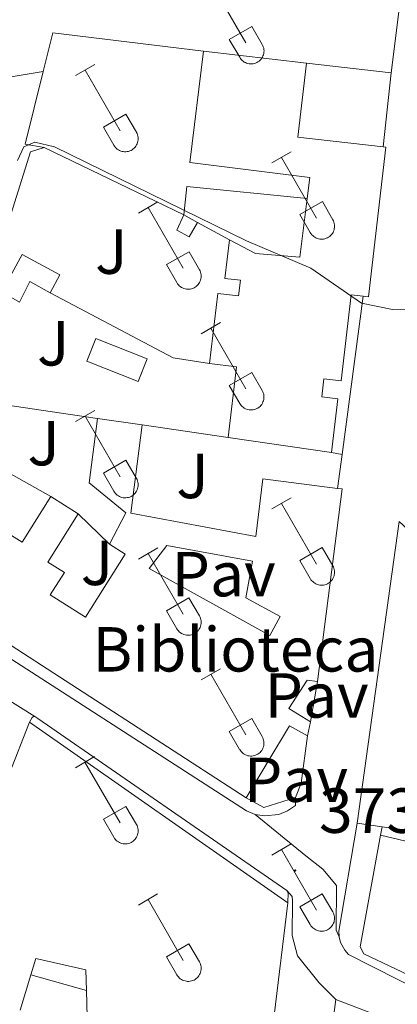
# Model space of a CAD drawing. Units: metres. Extents: x 611322 to 615824, y 4645639 to 4648680.
# Drawn here: x 612627 to 612686, y 4647884 to 4648040 of the extents above; entities that cross this region are included whole.
import ezdxf
from ezdxf.enums import TextEntityAlignment as Align

# ---------------------------------------------------------------- set-up
doc = ezdxf.new("R2010")
doc.units = ezdxf.units.M
doc.header["$MEASUREMENT"] = 0
for name, color, linetype, lineweight in [('Carátula', 7, 'Continuous', 5), ('Level 15', 1, 'Continuous', 0), ('Level 16', 1, 'Continuous', 0), ('Level 19', 252, 'Continuous', 0), ('Level 21', 19, 'Continuous', 0), ('Level 26', 92, 'Continuous', 0), ('Level 36', 19, 'Continuous', 40), ('Level 41', 39, 'Continuous', 0), ('Level 5', 36, 'Continuous', 0), ('Level 52', 1, 'Continuous', 13), ('Level 54', 13, 'Continuous', 0), ('Level 7', 1, 'Continuous', 0)]:
    doc.layers.add(name, color=color, linetype=linetype, lineweight=lineweight)
doc.styles.add('Arial', font='ARIAL.TTF', dxfattribs={"height": 0.2})

# ---------------------------------------------------------------- blocks, each defined once
blk = doc.blocks.new('5PATER')
at = {"layer": 'Carátula', "linetype": 'Continuous', "lineweight": 5}
h = blk.add_hatch(color=250, dxfattribs=at)
edge = h.paths.add_edge_path()
edge.add_ellipse((0, 0), major_axis=(-1.33, -1.34), ratio=0.999422, start_angle=0, end_angle=360)

msp = doc.modelspace()

# ---------------------------------------------------------------- linework, layer by layer
at = {"layer": 'Level 15', "linetype": 'Continuous', "lineweight": 13}
for points in [[(612671.92, 4648011.36, 375.63), (612672.33, 4648014.72, 375.54), (612653.45, 4648017.04, 375.01), (612655.62, 4648034.63, 372.78)], [(612655.62, 4648034.63, 372.78), (612671.84, 4648032.74, 373.03)], [(612671.84, 4648032.74, 373.03), (612670.48, 4648021.07, 375.69), (612683.9, 4648019.51, 375.72)], [(612683.9, 4648019.51, 375.72), (612684.31, 4648019.46, 375.72), (612681.58, 4647995.91, 376.4), (612680.75, 4647996, 376.21)], [(612659.67, 4648004.86, 374.55), (612663.78, 4648002.74, 375.04), (612670.79, 4648002.14, 375.91), (612671.92, 4648011.36, 375.63)], [(612654.64, 4648007.58, 373.9), (612653.33, 4648005.33, 373.86), (612651.39, 4648006.41, 374.08), (612652.5, 4648008.79, 373.93)], [(612652.5, 4648008.79, 373.93), (612654.64, 4648007.58, 373.9)], [(612656.56, 4647985.36, 374.55), (612657.84, 4647996.42, 374.45), (612661.12, 4647996.04, 374.55), (612661.4, 4647998.51, 374.55), (612658.96, 4647998.8, 374.58), (612659.67, 4648004.86, 374.55)], [(612622.69, 4648001, 373.84), (612625.38, 4647999.54, 373.4), (612627.03, 4648002.58, 373), (612632.97, 4647999.36, 373.06), (612631.44, 4647996.54, 373.25)], [(612631.44, 4647996.54, 373.25), (612628.24, 4647998.28, 373.37), (612626.6, 4647995.02, 374.11), (612621.85, 4647997.72, 374.18)], [(612680.75, 4647996, 376.21), (612678.84, 4647996.22, 375.78), (612677.27, 4647982.67, 374.92), (612674.57, 4647982.98, 375.16), (612674.24, 4647980.11, 375.07), (612676.76, 4647979.82, 374.89), (612675.78, 4647971.34, 375.01)], [(612659.5, 4647973.72, 374.82), (612660.78, 4647984.86, 374.76), (612656.56, 4647985.36, 374.55)], [(612640.8, 4647956.89, 375.88), (612643.36, 4647961.82, 375.2), (612637.58, 4647966.56, 375.23), (612638.88, 4647976.73, 375.16)], [(612638.88, 4647976.73, 375.16), (612645.91, 4647975.7, 374.79)], [(612645.91, 4647975.7, 374.79), (612644.13, 4647961.78, 375.13), (612663.82, 4647958.13, 378.97), (612664.97, 4647967.2, 378.66), (612676.72, 4647965.7, 378.66)], [(612675.78, 4647971.34, 375.01), (612659.5, 4647973.72, 374.82)], [(612616.7, 4647972.72, 375.38), (612614.37, 4647965.09, 375.66), (612627.03, 4647957.21, 376.03), (612631.55, 4647964.41, 375.94)], [(612676.72, 4647965.7, 378.66), (612677.45, 4647965.61, 378.66), (612673.57, 4647935.27, 377.58)], [(612631.55, 4647964.41, 375.94), (612635.87, 4647961.69, 375.2)], [(612662.34, 4647916.9, 377.14), (612595.81, 4647959.99, 376.56), (612596.64, 4647962.42, 376.51)], [(612635.87, 4647961.69, 375.2), (612631.08, 4647954.07, 375.78), (612633.67, 4647952.43, 375.63), (612631.44, 4647948.9, 379.34), (612637, 4647945.4, 378.72), (612643.26, 4647955.34, 375.94), (612640.8, 4647956.89, 375.88)], [(612679.82, 4647912.93, 379.98), (612686.44, 4647960.49, 378.65), (612687.08, 4647959.9, 378.49)], [(612673.57, 4647935.27, 377.58), (612671.94, 4647935.48, 381.87), (612669.02, 4647930.98, 382.46), (612672.45, 4647928.87, 377.17)], [(612622.8, 4647852.14, 381.11), (612621.6, 4647851.49, 381.05), (612615.41, 4647864.61, 380.87), (612617.89, 4647865.32, 381.86), (612615.6, 4647873.34, 382.66), (612612.09, 4647872.47, 382.26), (612611.69, 4647875.28, 382.26), (612624.95, 4647920.67, 382.72), (612628.18, 4647928.86, 382.29)], [(612628.18, 4647928.86, 382.29), (612668.87, 4647900.34, 381.12)], [(612671.98, 4647926.71, 377.17), (612669.17, 4647928.29, 377.24), (612662.34, 4647916.9, 377.14)], [(612672.45, 4647928.87, 377.17), (612671.98, 4647926.71, 377.17)], [(612683.76, 4647912.36, 380.03), (612679.82, 4647912.93, 379.98)], [(612691.82, 4647887.13, 376.89), (612680.84, 4647892.31, 377.13), (612680.28, 4647893.45, 377.13), (612683.5, 4647911.04, 377.35)], [(612683.5, 4647911.04, 377.35), (612706.37, 4647905.64, 377.22), (612706.05, 4647904.1, 379.45), (612713.75, 4647902.76, 379.57), (612712.12, 4647890.33, 379.42), (612702.35, 4647891.61, 377.38), (612701.98, 4647888.78, 376.85), (612692.41, 4647890.03, 376.98), (612692.02, 4647887.04, 376.88), (612691.82, 4647887.13, 376.89)], [(612707.18, 4647909.97, 377.84), (612706.03, 4647906.26, 378.34), (612694.75, 4647910.77, 380.19), (612683.76, 4647912.36, 380.03)], [(612668.87, 4647900.34, 381.12), (612662.43, 4647847.09, 381.73), (612662.11, 4647847.42, 381.73)], [(612637.14, 4647886.53, 376.74), (612637.04, 4647889.83, 376.63), (612629.16, 4647891.6, 378.12), (612628.38, 4647889, 378.23)], [(612628.38, 4647889, 378.23), (612626.73, 4647883.43, 378.47)], [(612637.34, 4647880.31, 376.96), (612637.14, 4647886.53, 376.74)], [(612723.2, 4647864.06, 381.46), (612724.18, 4647860.01, 381.52), (612696.96, 4647806.15, 382.45), (612695.04, 4647805.19, 382.45), (612669.85, 4647804.78, 386.5), (612669.82, 4647805.7, 387.09), (612667.44, 4647805.77, 387.43), (612666.64, 4647806.3, 387.43), (612666.73, 4647808.92, 386.9), (612665.54, 4647809.08, 386.53), (612668.93, 4647835.44, 382.58), (612672.55, 4647854.73, 382.05), (612671.8, 4647854.87, 382.02), (612672.98, 4647858.79, 382.02), (612671.92, 4647859.11, 382.02), (612673.02, 4647862.77, 381.4), (612673.44, 4647862.64, 381.31), (612676.46, 4647885.14, 380.91)], [(612676.46, 4647885.14, 380.91), (612695.89, 4647877.66, 378.03)]]:
    msp.add_polyline3d(points, dxfattribs=at)
at = {"layer": 'Level 15', "color": 5, "linetype": 'Continuous', "lineweight": 0}
msp.add_polyline3d([(612638.61, 4647989.3, 371.24), (612646.7, 4647986.1, 371.18), (612645.29, 4647982.53, 371.24), (612637.2, 4647985.73, 371.3), (612638.61, 4647989.3, 371.24)], dxfattribs=at)
at = {"layer": 'Level 15', "color": 1, "linetype": 'Continuous', "lineweight": 13}
msp.add_polyline3d([(612647.05, 4647953.06, 376.15), (612649.84, 4647956.7, 374.95), (612663.34, 4647954.24, 378.5), (612662.28, 4647948.44, 375.19), (612667.66, 4647945.48, 376), (612666.07, 4647942.52, 378.19), (612647.05, 4647953.06, 376.15)], dxfattribs=at)
at = {"layer": 'Level 16', "color": 1, "linetype": 'Continuous', "lineweight": 13, "ltscale": 0.5}
for points in [[(612630.33, 4648031.41, 370.98), (612615.4, 4648028.93, 370.77), (612615.5, 4648039.51, 370.89)], [(612630.33, 4648031.41, 371.15), (612631.85, 4648037.49, 370.97), (612655.62, 4648034.63, 370.5)], [(612671.84, 4648032.74, 370.68), (612685.19, 4648031.2, 371.02)], [(612630.48, 4648019.44, 371.8), (612627.48, 4648019.97, 371.49), (612630.33, 4648031.41, 371.15)], [(612685.19, 4648031.2, 371.02), (612683.9, 4648019.51, 371.08)], [(612622.69, 4648001, 371.93), (612628.35, 4648018.76, 371.8), (612630.48, 4648019.44, 371.8)], [(612630.48, 4648019.44, 371.8), (612652.5, 4648008.79, 372.24)], [(612652.5, 4648008.79, 372.24), (612652.98, 4648013.27, 371.99), (612671.92, 4648011.36, 372.2)], [(612654.64, 4648007.58, 373.94), (612659.67, 4648004.86, 374.03)], [(612656.56, 4647985.36, 373.87), (612650.84, 4647986.29, 373.78), (612631.44, 4647996.54, 372.98)], [(612680.75, 4647996, 372.17), (612677.43, 4647971.02, 372.78)], [(612638.88, 4647976.73, 373.68), (612624.35, 4647978.85, 373.65)], [(612659.5, 4647973.72, 373.84), (612645.91, 4647975.7, 374.02)], [(612631.55, 4647964.41, 375.42), (612616.7, 4647972.72, 375.14)], [(612675.78, 4647971.34, 373), (612677.43, 4647971.02, 373)], [(612677.43, 4647971.02, 372.78), (612676.72, 4647965.7, 372.91)], [(612640.8, 4647956.89, 375.48), (612635.87, 4647961.69, 375.24)], [(612673.57, 4647935.27, 377.37), (612672.45, 4647928.87, 377.34)], [(612671.98, 4647926.71, 375.61), (612670.97, 4647919.23, 375.15), (612670.1, 4647916.97, 375.05)], [(612670.1, 4647916.97, 375.05), (612665.12, 4647915.38, 375.33), (612662.34, 4647916.9, 375.58)], [(612683.5, 4647911.04, 377.6), (612683.76, 4647912.36, 377.6)], [(612637.14, 4647886.53, 374.9), (612628.38, 4647889, 375.24)]]:
    msp.add_polyline3d(points, dxfattribs=at)
at = {"layer": 'Level 21', "color": 19, "linetype": 'Continuous', "lineweight": 13}
for points in [[(612526.13, 4648004.25, 371.6), (612537.74, 4647996.8, 371.54), (612579.54, 4647969.03, 371.94), (612617.18, 4647943.95, 372.62), (612662.35, 4647914.87, 373.79), (612663.74, 4647914.3, 373.73)], [(612628.18, 4647928.86, 373.14), (612628.58, 4647929.57, 373.18), (612628.8, 4647929.72, 373.18), (612629.04, 4647929.72, 373.18)], [(612629.04, 4647929.72, 373.18), (612629.51, 4647929.44, 373.18), (612668.72, 4647902.32, 373.82)], [(612663.74, 4647914.3, 373.73), (612665.22, 4647914.06, 373.67), (612667.45, 4647914.3, 373.55), (612668.85, 4647914.86, 373.47), (612670.08, 4647915.72, 373.39), (612670.1, 4647916.97, 373.36)], [(612676.97, 4647894.99, 373.97), (612676.91, 4647895.9, 373.94), (612679.82, 4647912.93, 373.19)], [(612668.72, 4647902.32, 373.82), (612668.9, 4647902.07, 373.82), (612668.96, 4647901.92, 373.82), (612668.87, 4647900.34, 373.82)], [(612725.3, 4647868.48, 374.7), (612678.47, 4647892.23, 374.02), (612677.86, 4647892.91, 374.01), (612677.21, 4647894.11, 373.99), (612676.97, 4647894.99, 373.97)]]:
    msp.add_polyline3d(points, dxfattribs=at)
at = {"layer": 'Level 36', "color": 32, "linetype": 'Continuous', "lineweight": 0}
for points in [[(612656.76, 4648045.48), (612662.28, 4648035.92)], [(612659.66, 4648036.47), (612663.2, 4648038.51)], [(612663.2, 4648038.51), (612664.85, 4648035.66)], [(612659.66, 4648036.47), (612661.3, 4648033.64)], [(612661.3, 4648033.64), (612661.41, 4648033.46), (612661.54, 4648033.3), (612661.68, 4648033.15), (612661.84, 4648033.01), (612662.01, 4648032.9), (612662.19, 4648032.8), (612662.38, 4648032.71), (612662.58, 4648032.65), (612662.79, 4648032.61), (612663, 4648032.59), (612663.2, 4648032.6), (612663.41, 4648032.62), (612663.61, 4648032.66), (612663.81, 4648032.72), (612664, 4648032.81), (612664.18, 4648032.91), (612664.35, 4648033.03), (612664.51, 4648033.17), (612664.65, 4648033.32), (612664.77, 4648033.49), (612664.88, 4648033.66), (612664.97, 4648033.85), (612665.04, 4648034.05), (612665.09, 4648034.25), (612665.12, 4648034.46), (612665.13, 4648034.66), (612665.11, 4648034.87), (612665.08, 4648035.08), (612665.02, 4648035.28), (612664.95, 4648035.47), (612664.85, 4648035.66)], [(612635.41, 4648030.76), (612638.45, 4648032.52)], [(612636.93, 4648031.64), (612642.45, 4648022.07)], [(612639.84, 4648022.62), (612643.37, 4648024.66)], [(612643.37, 4648024.66), (612645.02, 4648021.82)], [(612639.84, 4648022.62), (612641.47, 4648019.8)], [(612641.47, 4648019.79), (612641.58, 4648019.62), (612641.71, 4648019.45), (612641.85, 4648019.3), (612642.01, 4648019.17), (612642.18, 4648019.05), (612642.37, 4648018.95), (612642.56, 4648018.87), (612642.76, 4648018.81), (612642.96, 4648018.77), (612643.17, 4648018.75), (612643.38, 4648018.75), (612643.58, 4648018.77), (612643.78, 4648018.82), (612643.98, 4648018.88), (612644.17, 4648018.96), (612644.35, 4648019.07), (612644.52, 4648019.19), (612644.68, 4648019.32), (612644.82, 4648019.48), (612644.95, 4648019.64), (612645.06, 4648019.82), (612645.14, 4648020.01), (612645.21, 4648020.2), (612645.26, 4648020.41), (612645.29, 4648020.61), (612645.3, 4648020.82), (612645.29, 4648021.03), (612645.25, 4648021.23), (612645.2, 4648021.43), (612645.12, 4648021.63), (612645.03, 4648021.81)], [(612666.36, 4648016.99), (612669.4, 4648018.75)], [(612667.88, 4648017.87), (612673.41, 4648008.3)], [(612645.34, 4648009.09), (612648.38, 4648010.85)], [(612670.79, 4648008.85), (612674.33, 4648010.89)], [(612674.33, 4648010.89), (612675.98, 4648008.04)], [(612646.86, 4648009.97), (612652.38, 4648000.4)], [(612670.79, 4648008.85), (612672.42, 4648006.02)], [(612672.42, 4648006.02), (612672.53, 4648005.85), (612672.66, 4648005.68), (612672.81, 4648005.53), (612672.96, 4648005.4), (612673.14, 4648005.28), (612673.32, 4648005.18), (612673.51, 4648005.1), (612673.71, 4648005.04), (612673.91, 4648005), (612674.12, 4648004.98), (612674.33, 4648004.98), (612674.53, 4648005), (612674.74, 4648005.04), (612674.93, 4648005.11), (612675.12, 4648005.19), (612675.3, 4648005.3), (612675.48, 4648005.42), (612675.63, 4648005.55), (612675.77, 4648005.7), (612675.9, 4648005.87), (612676.01, 4648006.05), (612676.1, 4648006.24), (612676.16, 4648006.43), (612676.21, 4648006.64), (612676.24, 4648006.84), (612676.25, 4648007.05), (612676.24, 4648007.26), (612676.2, 4648007.46), (612676.15, 4648007.66), (612676.07, 4648007.86), (612675.98, 4648008.04)], [(612649.77, 4648000.96), (612653.31, 4648003)], [(612653.31, 4648003), (612654.95, 4648000.14)], [(612649.77, 4648000.96), (612651.4, 4647998.13)], [(612651.4, 4647998.12), (612651.51, 4647997.95), (612651.64, 4647997.78), (612651.78, 4647997.64), (612651.94, 4647997.5), (612652.11, 4647997.38), (612652.3, 4647997.28), (612652.49, 4647997.2), (612652.69, 4647997.14), (612652.89, 4647997.1), (612653.1, 4647997.08), (612653.3, 4647997.08), (612653.51, 4647997.1), (612653.72, 4647997.15), (612653.91, 4647997.21), (612654.1, 4647997.3), (612654.28, 4647997.4), (612654.45, 4647997.52), (612654.61, 4647997.66), (612654.75, 4647997.81), (612654.88, 4647997.97), (612654.98, 4647998.15), (612655.07, 4647998.34), (612655.14, 4647998.54), (612655.19, 4647998.74), (612655.22, 4647998.94), (612655.23, 4647999.15), (612655.22, 4647999.36), (612655.18, 4647999.56), (612655.13, 4647999.76), (612655.05, 4647999.96), (612654.96, 4648000.14)], [(612655.23, 4647990.06), (612658.28, 4647991.82)], [(612656.76, 4647990.94), (612662.28, 4647981.37)], [(612659.66, 4647981.92), (612663.2, 4647983.96)], [(612663.2, 4647983.96), (612664.85, 4647981.11)], [(612659.66, 4647981.92), (612661.3, 4647979.09)], [(612661.3, 4647979.09), (612661.41, 4647978.92), (612661.54, 4647978.75), (612661.68, 4647978.6), (612661.84, 4647978.47), (612662.01, 4647978.35), (612662.19, 4647978.25), (612662.38, 4647978.17), (612662.58, 4647978.11), (612662.78, 4647978.07), (612662.99, 4647978.05), (612663.2, 4647978.05), (612663.41, 4647978.07), (612663.61, 4647978.11), (612663.81, 4647978.18), (612664, 4647978.26), (612664.18, 4647978.36), (612664.35, 4647978.48), (612664.5, 4647978.62), (612664.65, 4647978.77), (612664.77, 4647978.94), (612664.88, 4647979.12), (612664.97, 4647979.31), (612665.04, 4647979.5), (612665.09, 4647979.7), (612665.12, 4647979.91), (612665.12, 4647980.12), (612665.11, 4647980.32), (612665.08, 4647980.53), (612665.02, 4647980.73), (612664.95, 4647980.92), (612664.85, 4647981.11)], [(612635.41, 4647976.22), (612638.45, 4647977.97)], [(612636.93, 4647977.09), (612642.45, 4647967.52)], [(612639.84, 4647968.08), (612643.37, 4647970.12)], [(612643.37, 4647970.12), (612645.02, 4647967.27)], [(612639.84, 4647968.08), (612641.47, 4647965.25)], [(612641.47, 4647965.25), (612641.58, 4647965.07), (612641.71, 4647964.91), (612641.85, 4647964.76), (612642.01, 4647964.62), (612642.18, 4647964.5), (612642.36, 4647964.4), (612642.56, 4647964.32), (612642.75, 4647964.26), (612642.96, 4647964.22), (612643.16, 4647964.2), (612643.37, 4647964.2), (612643.58, 4647964.23), (612643.78, 4647964.27), (612643.98, 4647964.33), (612644.17, 4647964.42), (612644.35, 4647964.52), (612644.52, 4647964.64), (612644.68, 4647964.78), (612644.82, 4647964.93), (612644.94, 4647965.1), (612645.05, 4647965.27), (612645.14, 4647965.46), (612645.21, 4647965.66), (612645.26, 4647965.86), (612645.29, 4647966.06), (612645.3, 4647966.27), (612645.28, 4647966.48), (612645.25, 4647966.69), (612645.19, 4647966.89), (612645.12, 4647967.08), (612645.02, 4647967.26)], [(612666.35, 4647962.45), (612669.4, 4647964.2)], [(612667.88, 4647963.32), (612673.4, 4647953.75)], [(612645.34, 4647954.55), (612648.38, 4647956.31)], [(612670.78, 4647954.31), (612674.32, 4647956.35)], [(612674.32, 4647956.35), (612675.97, 4647953.5)], [(612646.86, 4647955.43), (612652.38, 4647945.85)], [(612670.78, 4647954.31), (612672.42, 4647951.48)], [(612672.42, 4647951.48), (612672.53, 4647951.3), (612672.66, 4647951.14), (612672.8, 4647950.99), (612672.96, 4647950.85), (612673.13, 4647950.73), (612673.32, 4647950.63), (612673.51, 4647950.55), (612673.7, 4647950.49), (612673.91, 4647950.45), (612674.12, 4647950.43), (612674.32, 4647950.43), (612674.53, 4647950.46), (612674.73, 4647950.5), (612674.93, 4647950.56), (612675.12, 4647950.65), (612675.3, 4647950.75), (612675.47, 4647950.87), (612675.63, 4647951.01), (612675.77, 4647951.16), (612675.9, 4647951.32), (612676, 4647951.5), (612676.09, 4647951.69), (612676.16, 4647951.89), (612676.21, 4647952.09), (612676.24, 4647952.29), (612676.25, 4647952.5), (612676.24, 4647952.71), (612676.2, 4647952.91), (612676.14, 4647953.12), (612676.07, 4647953.31), (612675.98, 4647953.49)], [(612649.76, 4647946.41), (612653.3, 4647948.45)], [(612653.3, 4647948.45), (612654.95, 4647945.6)], [(612649.76, 4647946.41), (612651.4, 4647943.58)], [(612651.4, 4647943.58), (612651.51, 4647943.4), (612651.64, 4647943.24), (612651.78, 4647943.09), (612651.94, 4647942.95), (612652.11, 4647942.84), (612652.29, 4647942.74), (612652.48, 4647942.66), (612652.68, 4647942.59), (612652.89, 4647942.55), (612653.1, 4647942.53), (612653.3, 4647942.54), (612653.51, 4647942.56), (612653.71, 4647942.6), (612653.91, 4647942.66), (612654.1, 4647942.75), (612654.28, 4647942.85), (612654.45, 4647942.97), (612654.61, 4647943.11), (612654.75, 4647943.26), (612654.88, 4647943.43), (612654.98, 4647943.6), (612655.07, 4647943.79), (612655.14, 4647943.99), (612655.19, 4647944.19), (612655.22, 4647944.4), (612655.23, 4647944.6), (612655.21, 4647944.81), (612655.18, 4647945.02), (612655.12, 4647945.22), (612655.05, 4647945.41), (612654.95, 4647945.6)], [(612655.23, 4647935.52), (612658.27, 4647937.27)], [(612656.75, 4647936.39), (612662.28, 4647926.82)], [(612659.66, 4647927.38), (612663.2, 4647929.42)], [(612663.2, 4647929.42), (612664.85, 4647926.57)], [(612659.66, 4647927.38), (612661.29, 4647924.55)], [(612661.3, 4647924.54), (612661.41, 4647924.37), (612661.53, 4647924.2), (612661.68, 4647924.06), (612661.84, 4647923.92), (612662.01, 4647923.8), (612662.19, 4647923.7), (612662.38, 4647923.62), (612662.58, 4647923.56), (612662.78, 4647923.52), (612662.99, 4647923.5), (612663.2, 4647923.5), (612663.4, 4647923.52), (612663.61, 4647923.57), (612663.81, 4647923.63), (612664, 4647923.72), (612664.18, 4647923.82), (612664.35, 4647923.94), (612664.5, 4647924.08), (612664.64, 4647924.23), (612664.77, 4647924.39), (612664.88, 4647924.57), (612664.97, 4647924.76), (612665.04, 4647924.96), (612665.09, 4647925.16), (612665.12, 4647925.36), (612665.12, 4647925.57), (612665.11, 4647925.78), (612665.07, 4647925.98), (612665.02, 4647926.18), (612664.94, 4647926.38), (612664.85, 4647926.56)], [(612635.4, 4647921.67), (612638.44, 4647923.43)], [(612636.92, 4647922.55), (612642.45, 4647912.98)], [(612639.83, 4647913.53), (612643.37, 4647915.57)], [(612643.37, 4647915.57), (612645.02, 4647912.72)], [(612639.83, 4647913.53), (612641.46, 4647910.7)], [(612641.47, 4647910.7), (612641.58, 4647910.52), (612641.71, 4647910.36), (612641.85, 4647910.21), (612642.01, 4647910.08), (612642.18, 4647909.96), (612642.36, 4647909.86), (612642.55, 4647909.78), (612642.75, 4647909.72), (612642.96, 4647909.68), (612643.16, 4647909.66), (612643.37, 4647909.66), (612643.58, 4647909.68), (612643.78, 4647909.72), (612643.98, 4647909.79), (612644.17, 4647909.87), (612644.35, 4647909.97), (612644.52, 4647910.09), (612644.68, 4647910.23), (612644.82, 4647910.38), (612644.94, 4647910.55), (612645.05, 4647910.73), (612645.14, 4647910.92), (612645.21, 4647911.11), (612645.26, 4647911.31), (612645.29, 4647911.52), (612645.3, 4647911.73), (612645.28, 4647911.93), (612645.25, 4647912.14), (612645.19, 4647912.34), (612645.12, 4647912.53), (612645.02, 4647912.72)], [(612666.35, 4647907.9), (612669.4, 4647909.66)], [(612667.88, 4647908.78), (612673.4, 4647899.2)], [(612645.33, 4647900), (612648.37, 4647901.76)], [(612670.78, 4647899.76), (612674.32, 4647901.8)], [(612674.32, 4647901.8), (612675.97, 4647898.95)], [(612646.85, 4647900.88), (612652.38, 4647891.3)], [(612670.78, 4647899.76), (612672.42, 4647896.93)], [(612672.42, 4647896.93), (612672.53, 4647896.75), (612672.66, 4647896.59), (612672.8, 4647896.44), (612672.96, 4647896.3), (612673.13, 4647896.19), (612673.31, 4647896.09), (612673.5, 4647896), (612673.7, 4647895.94), (612673.91, 4647895.9), (612674.11, 4647895.88), (612674.32, 4647895.88), (612674.53, 4647895.91), (612674.73, 4647895.95), (612674.93, 4647896.02), (612675.12, 4647896.1), (612675.3, 4647896.2), (612675.47, 4647896.32), (612675.63, 4647896.46), (612675.77, 4647896.61), (612675.89, 4647896.78), (612676, 4647896.96), (612676.09, 4647897.14), (612676.16, 4647897.34), (612676.21, 4647897.54), (612676.24, 4647897.75), (612676.25, 4647897.96), (612676.23, 4647898.16), (612676.2, 4647898.37), (612676.14, 4647898.57), (612676.07, 4647898.76), (612675.97, 4647898.95)], [(612649.76, 4647891.86), (612653.3, 4647893.9)], [(612653.3, 4647893.9), (612654.95, 4647891.05)], [(612649.76, 4647891.86), (612651.39, 4647889.03)], [(612651.4, 4647889.03), (612651.51, 4647888.86), (612651.64, 4647888.69), (612651.78, 4647888.54), (612651.94, 4647888.41), (612652.11, 4647888.29), (612652.29, 4647888.19), (612652.48, 4647888.11), (612652.68, 4647888.05), (612652.89, 4647888.01), (612653.09, 4647887.99), (612653.3, 4647887.99), (612653.51, 4647888.01), (612653.71, 4647888.05), (612653.91, 4647888.12), (612654.1, 4647888.2), (612654.28, 4647888.3), (612654.45, 4647888.42), (612654.6, 4647888.56), (612654.75, 4647888.71), (612654.87, 4647888.88), (612654.98, 4647889.06), (612655.07, 4647889.25), (612655.14, 4647889.44), (612655.19, 4647889.64), (612655.22, 4647889.85), (612655.22, 4647890.06), (612655.21, 4647890.26), (612655.18, 4647890.47), (612655.12, 4647890.67), (612655.05, 4647890.86), (612654.95, 4647891.05)]]:
    msp.add_lwpolyline(points, dxfattribs=at)
at = {"layer": 'Level 5', "color": 36, "linetype": 'Continuous', "lineweight": 0}
msp.add_polyline3d([(612626.31, 4648017.35, 370), (612627.28, 4648019.55, 370), (612629.02, 4648020.28, 370), (612632.11, 4648019.54, 370), (612662.38, 4648004.72, 370), (612672.5, 4648000.38, 370), (612680.49, 4647994.87, 370), (612685.4, 4647993.91, 370), (612701.97, 4647994.14, 370), (612706.53, 4647993.63, 370), (612710.51, 4647992.62, 370), (612715.12, 4647990.69, 370)], dxfattribs=at)
at = {"layer": 'Level 52', "color": 1, "linetype": 'Continuous', "lineweight": 13}
for points in [[(612675.78, 4647971.34, 375.01), (612659.5, 4647973.72, 374.82), (612660.78, 4647984.86, 374.76), (612656.56, 4647985.36, 374.55), (612657.84, 4647996.42, 374.45), (612661.12, 4647996.04, 374.55), (612661.4, 4647998.51, 374.55), (612658.96, 4647998.8, 374.58), (612659.67, 4648004.86, 374.55), (612663.78, 4648002.74, 375.04), (612670.79, 4648002.14, 375.91), (612671.92, 4648011.36, 375.63), (612672.33, 4648014.72, 375.54), (612653.45, 4648017.04, 375.01), (612655.62, 4648034.63, 372.78), (612671.84, 4648032.74, 373.03), (612670.48, 4648021.07, 375.69), (612683.9, 4648019.51, 375.72), (612684.31, 4648019.46, 375.72), (612681.58, 4647995.91, 376.4), (612680.75, 4647996, 376.21), (612678.84, 4647996.22, 375.78), (612677.27, 4647982.67, 374.92), (612674.57, 4647982.98, 375.16), (612674.24, 4647980.11, 375.07), (612676.76, 4647979.82, 374.89), (612675.78, 4647971.34, 375.01)], [(612652.5, 4648008.79, 373.93), (612654.64, 4648007.58, 373.9), (612653.33, 4648005.33, 373.86), (612651.39, 4648006.41, 374.08), (612652.5, 4648008.79, 373.93)], [(612631.44, 4647996.54, 373.25), (612628.24, 4647998.28, 373.37), (612626.6, 4647995.02, 374.11), (612621.85, 4647997.72, 374.18), (612622.69, 4648001, 373.84), (612625.38, 4647999.54, 373.4), (612627.03, 4648002.58, 373), (612632.97, 4647999.36, 373.06), (612631.44, 4647996.54, 373.25)], [(612701.62, 4647926.1, 375.12), (612696.38, 4647919.64, 378.58), (612707.18, 4647909.97, 377.84), (612706.03, 4647906.26, 378.34), (612694.75, 4647910.77, 380.19), (612683.76, 4647912.36, 380.03), (612679.82, 4647912.93, 379.98), (612686.44, 4647960.49, 378.65), (612687.08, 4647959.9, 378.49), (612698.72, 4647949.09, 375.71), (612697.94, 4647946.28, 375.62), (612694.99, 4647947.1, 378.71), (612694.01, 4647943.55, 378.74), (612699.56, 4647938.21, 374.78), (612699.25, 4647936.73, 374.72), (612697.24, 4647936.98, 374.91), (612696.33, 4647931.87, 375.4), (612701.62, 4647926.1, 375.12)], [(612647.05, 4647953.06, 376.15), (612649.84, 4647956.7, 374.95), (612663.34, 4647954.24, 378.5), (612662.28, 4647948.44, 375.19), (612667.66, 4647945.48, 376), (612666.07, 4647942.52, 378.19), (612647.05, 4647953.06, 376.15)], [(612691.82, 4647887.13, 376.89), (612680.84, 4647892.31, 377.13), (612680.28, 4647893.45, 377.13), (612683.5, 4647911.04, 377.35), (612706.37, 4647905.64, 377.22), (612706.05, 4647904.1, 379.45), (612713.75, 4647902.76, 379.57), (612712.12, 4647890.33, 379.42), (612702.35, 4647891.61, 377.38), (612701.98, 4647888.78, 376.85), (612692.41, 4647890.03, 376.98), (612692.02, 4647887.04, 376.88), (612691.82, 4647887.13, 376.89)]]:
    msp.add_polyline3d(points, close=True, dxfattribs=at)
at = {"layer": 'Level 52', "color": 1, "linetype": 'Continuous', "lineweight": 0}
msp.add_polyline3d([(612638.61, 4647989.3, 371.24), (612646.7, 4647986.1, 371.18), (612645.29, 4647982.53, 371.24), (612637.2, 4647985.73, 371.3), (612638.61, 4647989.3, 371.24)], close=True, dxfattribs=at)
at = {"layer": 'Level 52', "color": 1, "linetype": 'Continuous', "lineweight": 13}
for points in [[(612614.37, 4647965.09, 375.66), (612627.03, 4647957.21, 376.03), (612631.55, 4647964.41, 375.94), (612635.87, 4647961.69, 375.2), (612631.08, 4647954.07, 375.78), (612633.67, 4647952.43, 375.63), (612631.44, 4647948.9, 379.34), (612637, 4647945.4, 378.72), (612643.26, 4647955.34, 375.94), (612640.8, 4647956.89, 375.88), (612643.36, 4647961.82, 375.2), (612637.58, 4647966.56, 375.23), (612638.88, 4647976.73, 375.16), (612645.91, 4647975.7, 374.79), (612644.13, 4647961.78, 375.13), (612663.82, 4647958.13, 378.97), (612664.97, 4647967.2, 378.66), (612676.72, 4647965.7, 378.66), (612677.45, 4647965.61, 378.66), (612673.57, 4647935.27, 377.58), (612673.57, 4647935.27, 377.58), (612671.94, 4647935.48, 381.87), (612669.02, 4647930.98, 382.46), (612672.45, 4647928.87, 377.17), (612671.98, 4647926.71, 377.17), (612669.17, 4647928.29, 377.24), (612662.34, 4647916.9, 377.14), (612595.81, 4647959.99, 376.56)], [(612611.69, 4647875.28, 382.26), (612624.95, 4647920.67, 382.72), (612628.18, 4647928.86, 382.29), (612668.87, 4647900.34, 381.12), (612662.43, 4647847.09, 381.73)], [(612637.34, 4647880.31, 376.96), (612637.14, 4647886.53, 376.74), (612637.04, 4647889.83, 376.63), (612629.16, 4647891.6, 378.12), (612628.38, 4647889, 378.23), (612626.73, 4647883.43, 378.47)], [(612673.44, 4647862.64, 381.31), (612676.46, 4647885.14, 380.91), (612695.89, 4647877.66, 378.03)]]:
    msp.add_polyline3d(points, dxfattribs=at)
at = {"layer": 'Level 54', "color": 13, "linetype": 'Continuous', "lineweight": 0}
for points in [[(612686.44, 4647960.49, 371.42), (612679.82, 4647912.93, 373.19), (612676.91, 4647895.9, 373.94), (612676.97, 4647894.99, 373.97), (612676.48, 4647896.08, 373.94), (612676.53, 4647903.09, 373.58), (612674.41, 4647905.69, 373.4), (612671.74, 4647907.77, 373.29), (612663.74, 4647914.3, 373.73), (612665.22, 4647914.06, 373.67), (612667.45, 4647914.3, 373.55), (612668.85, 4647914.86, 373.47), (612670.08, 4647915.72, 373.39), (612670.1, 4647916.97, 373.36), (612670.97, 4647919.23, 373.26), (612671.98, 4647926.71, 372.94), (612672.45, 4647928.87, 372.84), (612673.57, 4647935.27, 372.56), (612677.45, 4647965.61, 371.26), (612676.72, 4647965.7, 371.26), (612677.43, 4647971.02, 371.03), (612680.75, 4647996, 369.97), (612681.58, 4647995.91, 369.96), (612684.31, 4648019.46, 369.19), (612683.9, 4648019.51, 369.2), (612685.19, 4648031.2, 368.83), (612686.36, 4648040.79, 368.42)], [(612518.09, 4648009.92, 371.36), (612526.13, 4648004.25, 371.6), (612537.74, 4647996.8, 371.54), (612579.54, 4647969.03, 371.94), (612617.18, 4647943.95, 372.62), (612662.35, 4647914.87, 373.79), (612663.74, 4647914.3, 373.73), (612671.74, 4647907.77, 373.29), (612674.41, 4647905.69, 373.4), (612676.53, 4647903.09, 373.58), (612676.48, 4647896.08, 373.94), (612676.97, 4647894.99, 373.97), (612677.21, 4647894.11, 373.99), (612677.86, 4647892.91, 374.01), (612678.47, 4647892.23, 374.02), (612725.3, 4647868.48, 374.7), (612733.06, 4647866.06, 374.66), (612792.45, 4647833.81, 374.79)], [(612695.89, 4647877.66, 374.48), (612676.46, 4647885.14, 374.32), (612673.81, 4647887.74, 374.26), (612670.41, 4647892.01, 374.15), (612669.56, 4647895.2, 374.03), (612669.6, 4647900.66, 373.84), (612669.59, 4647901.36, 373.83), (612668.72, 4647902.32, 373.82), (612629.51, 4647929.44, 373.18), (612629.04, 4647929.72, 373.18), (612621.79, 4647934.25, 373.14), (612621.57, 4647934.47, 373.11), (612598.35, 4647948.79, 372.65), (612584.98, 4647957.32, 372.68), (612530.89, 4647992.2, 371.66), (612529.92, 4647992.52, 371.7), (612514.33, 4648003.01, 371.43)]]:
    msp.add_polyline3d(points, dxfattribs=at)

# ---------------------------------------------------------------- block references
at = {"layer": 'Level 7', "color": 19, "linetype": 'Continuous', "lineweight": 0, "xscale": 0.09999983015004542, "yscale": 0.09999983015004542}
msp.add_blockref('5PATER', (612670.04, 4647905.46, 373.3), dxfattribs=at)

# ---------------------------------------------------------------- texts
at = {"layer": 'Level 19', "color": 19, "linetype": 'Continuous', "lineweight": 0, "style": 'Arial'}
msp.add_text('Biblioteca', height=7, dxfattribs=at).set_placement((612660.63, 4647940.32, 372.62), align=Align.MIDDLE_CENTER)
at = {"layer": 'Level 26', "color": 92, "linetype": 'Continuous', "lineweight": 0, "style": 'Arial'}
for p in [(612641.07, 4648003.01, 370.56), (612631.92, 4647988.56, 370.77), (612630.41, 4647972.82, 371.64), (612653.86, 4647967.65, 371.51), (612638.81, 4647953.95, 372.28)]:
    msp.add_text('J', height=7, dxfattribs=at).set_placement(p, align=Align.MIDDLE_CENTER)
at = {"layer": 'Level 26', "color": 19, "linetype": 'Continuous', "lineweight": 0, "style": 'Arial'}
for p in [(612658.77, 4647952.18, 372.02), (612673.42, 4647933.05, 372.68), (612670.18, 4647919.77, 373.26)]:
    msp.add_text('Pav', height=7, dxfattribs=at).set_placement(p, align=Align.MIDDLE_CENTER)
at = {"layer": 'Level 41', "color": 19, "linetype": 'Continuous', "lineweight": 0, "style": 'Arial'}
msp.add_text('373.29', height=7, dxfattribs=at).set_placement((612673.8, 4647909.21, 373.3), align=Align.BOTTOM_LEFT)

doc.saveas('drawing.dxf')
